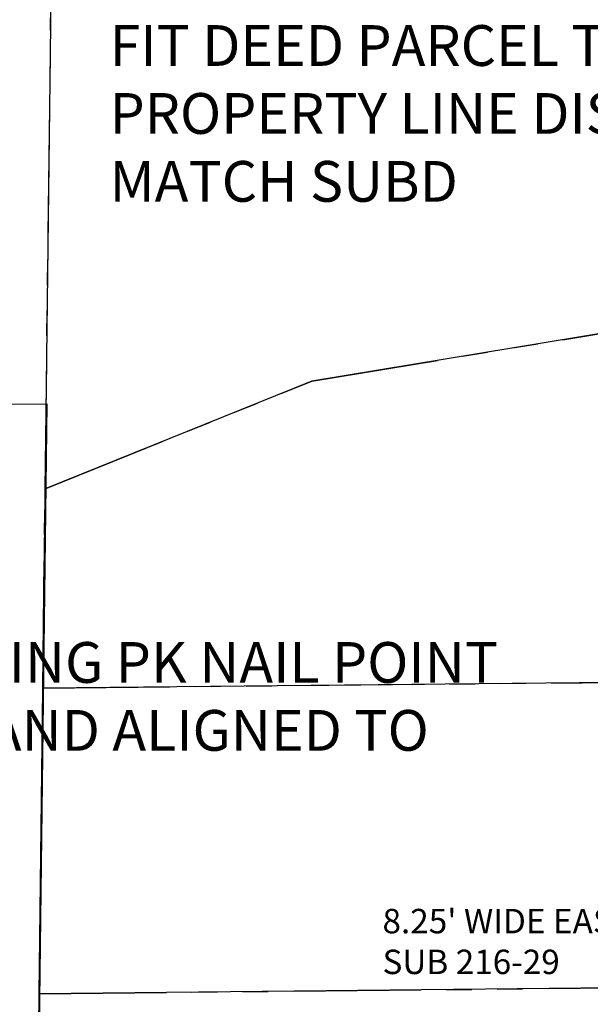
# Model space of a CAD drawing. Extents: x 1458692 to 1470809, y 1151039 to 1163654.
# Drawn here: x 1463147 to 1463427, y 1160698 to 1161181 of the extents above; entities that cross this region are included whole.
import ezdxf

# ---------------------------------------------------------------- set-up
doc = ezdxf.new("R2010")
doc.units = 0
doc.header["$LTSCALE"] = 100
doc.header["$MEASUREMENT"] = 0
doc.linetypes.add('PHANTOM2', pattern=[1.25, 0.625, -0.125, 0.125, -0.125, 0.125, -0.125])
for name, color, linetype in [('COMP NOTES ADJACENT BOUNDARIES', 7, 'Continuous'), ('PROP LINE ADJOINER', 5, 'PHANTOM2'), ('SUB 216-29', 2, 'Continuous'), ('SUB 245-1', 2, 'Continuous'), ('SUB 359-44', 2, 'Continuous')]:
    doc.layers.add(name, color=color, linetype=linetype)
doc.styles.add('ROMANS', font='romans.shx')

# ---------------------------------------------------------------- blocks, each defined once
blk = doc.blocks.new('A$C5AD37207')
at = {"layer": 'SUB 216-29'}
for p, q in [((0, 1968), (17.21, 2758.21)), ((367.16, 2303.06), (136.92, 2267.37)), ((136.92, 2267.37), (5.4, 2215.84)), ((649.07, 2118.1), (3.27, 2118)), ((649.07, 1968.1), (0, 1968))]:
    blk.add_line(p, q, dxfattribs=at)
blk = doc.blocks.new('A$C4CAE755C')
at = {"layer": 'SUB 245-1'}
for p in [(0, 4.26), (654.86, 270.37)]:
    blk.add_line(p, (5.84, 270.27), dxfattribs=at)
blk = doc.blocks.new('A$C49D402E1')
at = {"layer": 'SUB 359-44'}
for p, q in [((0, 2263.45), (634.64, 2266.16)), ((634.64, 2266.16), (627.6, 1710.02))]:
    blk.add_line(p, q, dxfattribs=at)

msp = doc.modelspace()

# ---------------------------------------------------------------- linework, layer by layer
at = {"layer": 'PROP LINE ADJOINER'}
for p, q in [((1463159.28, 1160951.14), (1463165.48, 1161469.26)), ((1463290.3, 1161003.95), (1463520.18, 1161041.9)), ((1463159.28, 1160951.14), (1463290.3, 1161003.95)), ((1463158.11, 1160853.28), (1463159.28, 1160951.14)), ((1463158.11, 1160853.28), (1463779.15, 1160859.47)), ((1463156.38, 1160703.25), (1463780.63, 1160709.47)), ((1463153.14, 1160437.19), (1463156.38, 1160703.25))]:
    msp.add_line(p, q, dxfattribs=at)

# ---------------------------------------------------------------- block references
at = {"layer": 'SUB 216-29', "xscale": 1.00003194, "yscale": 1.00003194, "zscale": 1.00003194, "rotation": 0.5622742881587887}
msp.add_blockref('A$C5AD37207', (1463175.63, 1158735.28), dxfattribs=at)
at = {"layer": 'SUB 245-1', "xscale": 1.00003194, "yscale": 1.00003194, "zscale": 1.00003194, "rotation": 0.5622742881473904}
msp.add_blockref('A$C4CAE755C', (1463153.18, 1160432.93), dxfattribs=at)
at = {"layer": 'SUB 359-44', "xscale": 1.00003194, "yscale": 1.00003194, "zscale": 1.00003194, "rotation": 359.9987505019665}
msp.add_blockref('A$C49D402E1', (1462525.46, 1158726.58), dxfattribs=at)

# ---------------------------------------------------------------- texts
at = {"layer": 'COMP NOTES ADJACENT BOUNDARIES', "attachment_point": 1, "style": 'ROMANS'}
for s, width, insert, char_height in [('FIT DEED PARCEL TO SUBD 216-29. COMMON PROPERTY LINE DISTANCES AND ANGLES MATCH SUBD', 592.3468, (1463190.93, 1161178.7), 20.0006), ('ESTABLISHED SUB 216-29 HOLDING PK NAIL POINT 7452 FOR SIDE PROPERTY LINE AND ALIGNED TO CENTERLINE OF SALT ROAD', 692.6255, (1462733.27, 1160875.86), 20.00064), ("8.25' WIDE EASEMENT TO MCWA PER SUB 216-29", 289.255, (1463325.02, 1160744.89), 12.0004)]:
    msp.add_mtext_dynamic_manual_height_columns(s, width=width, gutter_width=35, heights=[0], dxfattribs=dict(at, insert=insert, char_height=char_height))

doc.saveas('drawing.dxf')
